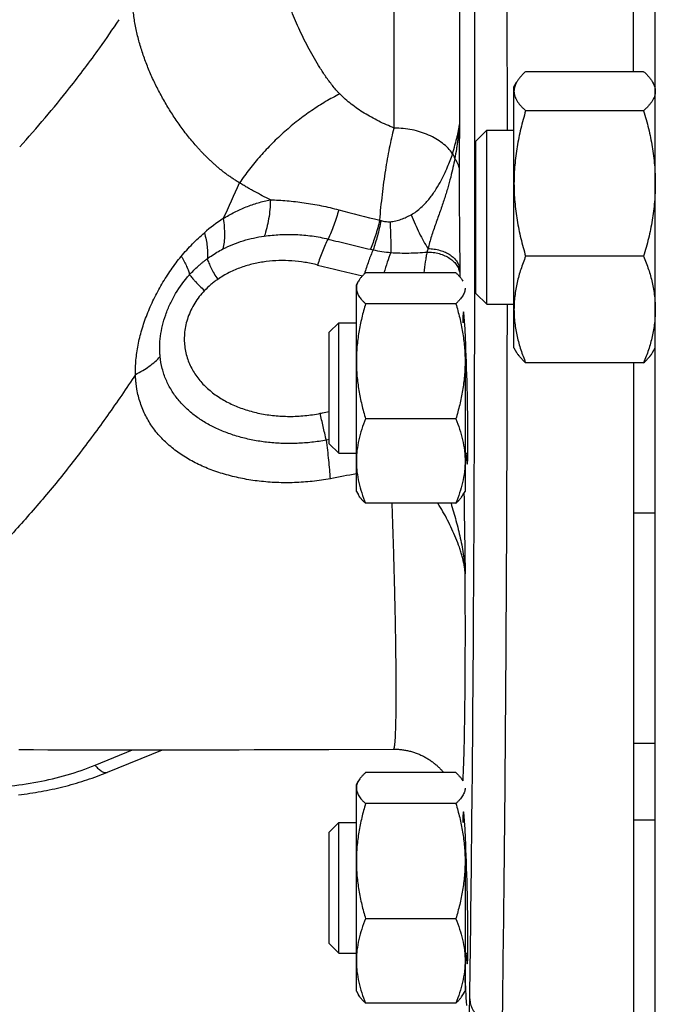
# Model space of a CAD drawing. Units: millimetres. Extents: x -1828 to 1386, y -590 to 1058.
# Drawn here: x -1632 to -1573, y 87 to 177 of the extents above; entities that cross this region are included whole.
import ezdxf

# ---------------------------------------------------------------- set-up
doc = ezdxf.new("R2010")
doc.units = ezdxf.units.MM
doc.header["$LTSCALE"] = 19.36
doc.layers.get('0').update_dxf_attribs({"linetype": 'CONTINUOUS'})

msp = doc.modelspace()

# ---------------------------------------------------------------- linework, layer by layer
at = {"color": 7, "linetype": 'CONTINUOUS'}
for p, q in [((-1573.326, 40.197), (-1573.326, 400.197)), ((-1575.326, 172.351), (-1575.326, 268.042)), ((-1574.398, 172.351), (-1585.254, 172.351)), ((-1586.326, 170.967), (-1586.082, 171.391)), ((-1573.571, 171.391), (-1573.326, 170.967)), ((-1586.326, 146.967), (-1586.326, 170.967)), ((-1574.398, 168.765), (-1585.254, 168.765)), ((-1589.826, 165.967), (-1588.826, 166.967)), ((-1588.826, 150.967), (-1588.826, 166.967)), ((-1588.826, 166.967), (-1586.326, 166.967)), ((-1589.826, 151.967), (-1589.826, 165.967)), ((-1574.398, 155.381), (-1585.254, 155.381)), ((-1600.826, 152.763), (-1600.633, 153.098)), ((-1591.675, 153.859), (-1599.978, 153.859)), ((-1600.826, 133.763), (-1600.826, 152.763)), ((-1589.826, 151.967), (-1588.826, 150.967)), ((-1591.675, 151.02), (-1599.978, 151.02)), ((-1588.826, 150.967), (-1586.326, 150.967)), ((-1603.326, 148.388), (-1602.451, 149.263)), ((-1602.451, 137.263), (-1602.451, 149.263)), ((-1602.451, 149.263), (-1600.826, 149.263)), ((-1603.326, 138.138), (-1603.326, 148.388)), ((-1586.326, 146.967), (-1586.082, 146.544)), ((-1573.571, 146.544), (-1573.326, 146.967)), ((-1590.826, 145.722), (-1590.826, 133.763)), ((-1574.398, 145.583), (-1585.254, 145.583)), ((-1575.326, 145.583), (-1575.326, 85.76)), ((-1591.675, 140.424), (-1599.978, 140.424)), ((-1603.326, 138.138), (-1602.451, 137.263)), ((-1602.451, 137.263), (-1600.826, 137.263)), ((-1590.826, 137.263), (-1590.568, 137.263)), ((-1600.826, 133.763), (-1600.633, 133.428)), ((-1591.02, 133.428), (-1590.826, 133.763)), ((-1591.675, 132.667), (-1599.978, 132.667)), ((-1573.326, 131.769), (-1575.326, 131.769)), ((-1623.729, 107.929), (-1618.673, 109.994)), ((-1607.488, 110.022), (-1603.37, 110.037)), ((-1603.37, 110.037), (-1597.399, 110.06)), ((-1591.675, 107.897), (-1599.978, 107.897)), ((-1600.826, 106.801), (-1600.633, 107.137)), ((-1600.826, 87.801), (-1600.826, 106.801)), ((-1591.675, 105.058), (-1599.978, 105.058)), ((-1603.326, 102.426), (-1602.451, 103.301)), ((-1602.451, 91.301), (-1602.451, 103.301)), ((-1602.451, 103.301), (-1600.826, 103.301)), ((-1603.326, 92.176), (-1603.326, 102.426)), ((-1590.826, 99.76), (-1590.826, 87.801)), ((-1591.675, 94.462), (-1599.978, 94.462)), ((-1603.326, 92.176), (-1602.451, 91.301)), ((-1602.451, 91.301), (-1600.826, 91.301)), ((-1590.826, 91.301), (-1590.568, 91.301)), ((-1600.826, 87.801), (-1600.633, 87.466)), ((-1591.02, 87.466), (-1590.826, 87.801)), ((-1591.675, 86.706), (-1599.978, 86.706))]:
    msp.add_line(p, q, dxfattribs=at)
at = {"color": 9, "linetype": 'CONTINUOUS'}
for p, q in [((-1597.342, 167.165), (-1597.342, 206.914)), ((-1591.346, 207.238), (-1591.346, 167.503)), ((-1591.315, 154.137), (-1591.315, 153.735)), ((-1603.326, 138.527), (-1603.58, 138.476)), ((-1573.326, 110.573), (-1575.326, 110.573)), ((-1624.863, 108.585), (-1621.418, 109.992)), ((-1591.01, 107.132), (-1591.01, 107.136)), ((-1573.326, 103.525), (-1575.326, 103.525))]:
    msp.add_line(p, q, dxfattribs=at)
at = {"color": 7, "linetype": 'CONTINUOUS'}
for points in [[(-1631.877, 110.017), (-1630.541, 110.01), (-1629.203, 110.005), (-1627.861, 110), (-1626.518, 109.997), (-1625.171, 109.994), (-1623.823, 109.993), (-1622.472, 109.992), (-1621.119, 109.992), (-1619.764, 109.993), (-1618.407, 109.994), (-1617.048, 109.996), (-1615.687, 109.998), (-1614.324, 110.001), (-1612.96, 110.005), (-1611.594, 110.009), (-1610.227, 110.013), (-1607.488, 110.022)], [(-1597.399, 110.06), (-1597.321, 110.059), (-1597.228, 110.058), (-1597.134, 110.055), (-1597.041, 110.05), (-1596.948, 110.044), (-1596.855, 110.037), (-1596.762, 110.028), (-1596.67, 110.017), (-1596.577, 110.006), (-1596.485, 109.992), (-1596.393, 109.978), (-1596.301, 109.962), (-1596.21, 109.944), (-1596.119, 109.925), (-1596.028, 109.905), (-1595.938, 109.883), (-1595.848, 109.86), (-1595.758, 109.836), (-1595.669, 109.81), (-1595.581, 109.783), (-1595.493, 109.754), (-1595.406, 109.724), (-1595.319, 109.693), (-1595.233, 109.66), (-1595.147, 109.627), (-1595.062, 109.592), (-1594.978, 109.556), (-1594.895, 109.518), (-1594.812, 109.48), (-1594.731, 109.44), (-1594.65, 109.399), (-1594.57, 109.357), (-1594.491, 109.314), (-1594.413, 109.27), (-1594.335, 109.225), (-1594.259, 109.179), (-1594.184, 109.132), (-1594.11, 109.084), (-1594.038, 109.036), (-1593.966, 108.987), (-1593.895, 108.937), (-1593.826, 108.886), (-1593.758, 108.835), (-1593.692, 108.783), (-1593.627, 108.731), (-1593.563, 108.678), (-1593.5, 108.626), (-1593.439, 108.572), (-1593.38, 108.519), (-1593.322, 108.466), (-1593.265, 108.412), (-1593.21, 108.359), (-1593.156, 108.305), (-1593.104, 108.252), (-1593.053, 108.199), (-1593.004, 108.146), (-1592.956, 108.094), (-1592.91, 108.042), (-1592.865, 107.99), (-1592.822, 107.939), (-1592.787, 107.897)], [(-1631.894, 105.86), (-1631.635, 105.892), (-1631.376, 105.925), (-1631.118, 105.96), (-1630.86, 105.998), (-1630.602, 106.037), (-1630.346, 106.078), (-1630.089, 106.122), (-1629.834, 106.167), (-1629.579, 106.214), (-1629.324, 106.263), (-1629.07, 106.315), (-1628.817, 106.368), (-1628.565, 106.423), (-1628.314, 106.48), (-1628.063, 106.54), (-1627.813, 106.601), (-1627.564, 106.664), (-1627.316, 106.729), (-1627.069, 106.796), (-1626.822, 106.865), (-1626.577, 106.936), (-1626.332, 107.008), (-1626.089, 107.083), (-1625.847, 107.16), (-1625.605, 107.238), (-1625.365, 107.319), (-1625.126, 107.401), (-1624.888, 107.485), (-1624.651, 107.571), (-1624.416, 107.659), (-1624.181, 107.749), (-1623.948, 107.841), (-1623.729, 107.929)]]:
    msp.add_lwpolyline(points, dxfattribs=at)
at = {"color": 9, "linetype": 'CONTINUOUS'}
for centre, radius, start, end in [((-1700.183, 228.753), 93.148, 324.41127, 326.34636), ((-1704.746, 232.06), 98.782, 321.71391, 324.39202), ((-1711.232, 237.267), 107.099, 317.87583, 321.67702), ((-240.186, 157.448), 1351.197, 179.573612, 179.75208), ((-1585.227, 167.528), 7.269, 201.97261, 205.86625), ((-1720.265, 209.981), 118.764, 334.49718, 336.24069), ((-1574.675, 261.357), 105.428, 254.72906, 256.84191), ((-1603.86, 144.775), 16.819, 123.21569, 130.60446), ((-1597.867, 160.994), 2.435, 250.62534, 253.63153), ((-1596.631, 168.669), 12.974, 257.10337, 258.18846), ((-1581.889, 151.824), 13.055, 160.94984, 162.41355), ((-1567.298, 299.871), 149.956, 255.67706, 257.30112), ((-1538.26, 153.753), 53.055, 180.01983, 180.27358), ((-1460.716, -625.879), 774.037, 100.428754, 100.608987)]:
    msp.add_arc(centre, radius, start, end, dxfattribs=at)
at = {"color": 7, "linetype": 'CONTINUOUS'}
for centre, major_axis, start_param, end_param in [((-1590.805, 143.269), (-0.173, 7), 2.601569, 6.825277), ((-1590.805, 97.307), (-0.173, 7), 2.601569, 6.825277), ((-1590.63, 72.559), (-0.457, 18.5), -0.719217, -0.477925)]:
    msp.add_ellipse(centre, major_axis=major_axis, ratio=0.024678, start_param=start_param, end_param=end_param, dxfattribs=at)
at = {"color": 9, "linetype": 'CONTINUOUS'}
for points, knots in [([(-1590.392, 87.094), (-1590.312, 92.725), (-1590.173, 104.441), (-1590.03, 122.678), (-1589.945, 142.219), (-1589.917, 163.007), (-1589.948, 184.975), (-1590.036, 208.059), (-1590.183, 232.186), (-1590.316, 248.611), (-1590.392, 256.985)], [0, 0, 0, 0, 0.09944, 0.206895, 0.322035, 0.444512, 0.573952, 0.70996, 0.852121, 1, 1, 1, 1]), ([(-1586.931, 166.967), (-1586.937, 173.885), (-1586.965, 188.039), (-1587.057, 209.725), (-1587.199, 232.302), (-1587.324, 247.645), (-1587.394, 255.455)], [0, 0, 0, 0, 0.234555, 0.47984, 0.735211, 1, 1, 1, 1]), ([(-1602.351, 170.303), (-1602.382, 170.334), (-1602.442, 170.397), (-1602.562, 170.524), (-1602.762, 170.749), (-1603.034, 171.078), (-1603.341, 171.483), (-1603.73, 172.026), (-1604.186, 172.718), (-1604.695, 173.562), (-1605.171, 174.415), (-1605.616, 175.276), (-1606.033, 176.145), (-1606.421, 177.019), (-1606.78, 177.9), (-1607.108, 178.787), (-1607.403, 179.68), (-1607.662, 180.578), (-1607.844, 181.332), (-1607.965, 181.938), (-1608.043, 182.393), (-1608.106, 182.849), (-1608.15, 183.307), (-1608.17, 183.689), (-1608.17, 183.994), (-1608.164, 184.147), (-1608.158, 184.223)], [0, 0, 0, 0, 0.008576, 0.017102, 0.034023, 0.067463, 0.10051, 0.133268, 0.198107, 0.262254, 0.325853, 0.388983, 0.451691, 0.514008, 0.575951, 0.637531, 0.698755, 0.75963, 0.820161, 0.850304, 0.880368, 0.910355, 0.940275, 0.970142, 0.985067, 1, 1, 1, 1]), ([(-1611.567, 162.132), (-1611.669, 162.191), (-1611.821, 162.283), (-1612.021, 162.409), (-1612.168, 162.505), (-1612.314, 162.601), (-1612.504, 162.732), (-1612.738, 162.898), (-1613.013, 163.104), (-1613.28, 163.314), (-1613.541, 163.529), (-1613.795, 163.749), (-1614.044, 163.972), (-1614.287, 164.198), (-1614.525, 164.428), (-1614.758, 164.661), (-1614.986, 164.897), (-1615.21, 165.135), (-1615.429, 165.376), (-1615.715, 165.701), (-1616.062, 166.112), (-1616.596, 166.781), (-1617.227, 167.637), (-1617.93, 168.694), (-1618.576, 169.776), (-1619.167, 170.881), (-1619.701, 172.007), (-1620.174, 173.153), (-1620.583, 174.316), (-1620.921, 175.493), (-1621.141, 176.483), (-1621.273, 177.275), (-1621.35, 177.864), (-1621.394, 178.351), (-1621.417, 178.735), (-1621.424, 178.925), (-1621.426, 179.019)], [0, 0, 0, 0, 0.017579, 0.026298, 0.034969, 0.043595, 0.052182, 0.06924, 0.086159, 0.102953, 0.119639, 0.136229, 0.152729, 0.169144, 0.185482, 0.20175, 0.217954, 0.234099, 0.25019, 0.266232, 0.298181, 0.329962, 0.393083, 0.455717, 0.517938, 0.579793, 0.641322, 0.702537, 0.763426, 0.823937, 0.883893, 0.913579, 0.94294, 0.971821, 0.986018, 1, 1, 1, 1]), ([(-1602.351, 170.303), (-1602.792, 170.084), (-1603.673, 169.605), (-1604.956, 168.789), (-1606.21, 167.871), (-1607.421, 166.862), (-1608.575, 165.773), (-1609.66, 164.616), (-1610.664, 163.405), (-1611.277, 162.56), (-1611.567, 162.132)], [0, 0, 0, 0, 0.118868, 0.241258, 0.366344, 0.493235, 0.620996, 0.748675, 0.875319, 1, 1, 1, 1]), ([(-1597.342, 167.165), (-1597.825, 167.36), (-1598.534, 167.675), (-1599.444, 168.151), (-1600.303, 168.651), (-1601.11, 169.205), (-1601.758, 169.743), (-1602.104, 170.059), (-1602.269, 170.221), (-1602.351, 170.303)], [0, 0, 0, 0, 0.262349, 0.390941, 0.517518, 0.763723, 0.883143, 0.941894, 1, 1, 1, 1]), ([(-1591.968, 164.808), (-1591.897, 165.075), (-1591.792, 165.465), (-1591.658, 165.972), (-1591.567, 166.324), (-1591.487, 166.654), (-1591.421, 166.96), (-1591.379, 167.2), (-1591.356, 167.378), (-1591.349, 167.462), (-1591.346, 167.503)], [0, 0, 0, 0, 0.298568, 0.437671, 0.569084, 0.691994, 0.805473, 0.908489, 0.955746, 1, 1, 1, 1]), ([(-1591.346, 167.503), (-1591.35, 167.392), (-1591.364, 167.163), (-1591.398, 166.811), (-1591.443, 166.44), (-1591.496, 166.052), (-1591.557, 165.649), (-1591.648, 165.081), (-1591.719, 164.649), (-1591.768, 164.357)], [0, 0, 0, 0, 0.10501, 0.216584, 0.334287, 0.45767, 0.5863, 0.719789, 1, 1, 1, 1]), ([(-1598.675, 158.697), (-1598.604, 159.484), (-1598.485, 160.649), (-1598.293, 162.178), (-1598.136, 163.272), (-1597.964, 164.321), (-1597.776, 165.321), (-1597.573, 166.264), (-1597.422, 166.872), (-1597.342, 167.165)], [0, 0, 0, 0, 0.27624, 0.409462, 0.538458, 0.662573, 0.781211, 0.893841, 1, 1, 1, 1]), ([(-1591.968, 164.808), (-1592.094, 164.988), (-1592.384, 165.335), (-1592.903, 165.797), (-1593.507, 166.202), (-1594.183, 166.545), (-1594.919, 166.818), (-1595.701, 167.017), (-1596.514, 167.138), (-1597.065, 167.165), (-1597.342, 167.165)], [0, 0, 0, 0, 0.108391, 0.222208, 0.341551, 0.466113, 0.595245, 0.728033, 0.863364, 1, 1, 1, 1]), ([(-1595.786, 159.202), (-1595.459, 159.378), (-1595.014, 159.709), (-1594.502, 160.214), (-1594.165, 160.601), (-1593.864, 160.992), (-1593.509, 161.506), (-1593.129, 162.137), (-1592.749, 162.875), (-1592.353, 163.755), (-1592.109, 164.398), (-1591.968, 164.808)], [0, 0, 0, 0, 0.161146, 0.237728, 0.311685, 0.383079, 0.451943, 0.582094, 0.70212, 0.811883, 1, 1, 1, 1]), ([(-1591.768, 164.357), (-1591.821, 164.089), (-1591.941, 163.522), (-1592.154, 162.629), (-1592.418, 161.653), (-1592.681, 160.795), (-1592.92, 160.078), (-1593.116, 159.52), (-1593.32, 158.952), (-1593.528, 158.376), (-1593.731, 157.797), (-1593.919, 157.219), (-1594.086, 156.649), (-1594.184, 156.271), (-1594.23, 156.086)], [0, 0, 0, 0, 0.094853, 0.201377, 0.318753, 0.44591, 0.512708, 0.581318, 0.651388, 0.722429, 0.793774, 0.864543, 0.933673, 1, 1, 1, 1]), ([(-1591.768, 164.357), (-1591.708, 164.277), (-1591.601, 164.113), (-1591.478, 163.848), (-1591.399, 163.574), (-1591.375, 163.387), (-1591.371, 163.294)], [0, 0, 0, 0, 0.258919, 0.510661, 0.756962, 1, 1, 1, 1]), ([(-1591.371, 163.294), (-1591.372, 162.968), (-1591.374, 162.284), (-1591.369, 160.818), (-1591.354, 158.859), (-1591.329, 156.49), (-1591.317, 154.903), (-1591.315, 154.137)], [0, 0, 0, 0, 0.106939, 0.22389, 0.48034, 0.748838, 1, 1, 1, 1]), ([(-1608.734, 160.575), (-1608.984, 160.696), (-1609.475, 160.942), (-1610.02, 161.231), (-1610.375, 161.428), (-1610.55, 161.526), (-1610.724, 161.625), (-1610.895, 161.725), (-1611.066, 161.825), (-1611.29, 161.96), (-1611.457, 162.062), (-1611.567, 162.132)], [0, 0, 0, 0, 0.257187, 0.5097, 0.572076, 0.634145, 0.695904, 0.757353, 0.818483, 0.879294, 1, 1, 1, 1]), ([(-1613.073, 158.847), (-1612.737, 159.057), (-1612.221, 159.35), (-1611.512, 159.691), (-1610.794, 159.996), (-1610.057, 160.25), (-1609.306, 160.453), (-1608.926, 160.537), (-1608.734, 160.575)], [0, 0, 0, 0, 0.253066, 0.378332, 0.503008, 0.751392, 0.87558, 1, 1, 1, 1]), ([(-1608.734, 160.575), (-1608.741, 160.275), (-1608.773, 159.684), (-1608.882, 158.821), (-1609.051, 158.004), (-1609.206, 157.482), (-1609.293, 157.233)], [0, 0, 0, 0, 0.264447, 0.521188, 0.76724, 1, 1, 1, 1]), ([(-1608.734, 160.575), (-1608.224, 160.557), (-1607.187, 160.496), (-1605.62, 160.32), (-1604.029, 160.047), (-1602.972, 159.796), (-1602.443, 159.652)], [0, 0, 0, 0, 0.240681, 0.488625, 0.742174, 1, 1, 1, 1]), ([(-1602.443, 159.652), (-1602.51, 159.411), (-1602.652, 158.939), (-1602.888, 158.249), (-1603.145, 157.591), (-1603.332, 157.169), (-1603.429, 156.965)], [0, 0, 0, 0, 0.260977, 0.516322, 0.76347, 1, 1, 1, 1]), ([(-1613.073, 158.847), (-1613.034, 158.594), (-1612.976, 158.1), (-1612.949, 157.374), (-1612.985, 156.691), (-1613.053, 156.256), (-1613.098, 156.049)], [0, 0, 0, 0, 0.27224, 0.53082, 0.773837, 1, 1, 1, 1]), ([(-1598.675, 158.697), (-1598.735, 158.459), (-1598.86, 157.99), (-1599.066, 157.303), (-1599.286, 156.648), (-1599.445, 156.226), (-1599.527, 156.022)], [0, 0, 0, 0, 0.262426, 0.518336, 0.765045, 1, 1, 1, 1]), ([(-1598.553, 158.658), (-1598.604, 158.419), (-1598.711, 157.948), (-1598.889, 157.259), (-1599.079, 156.6), (-1599.216, 156.175), (-1599.287, 155.969)], [0, 0, 0, 0, 0.263046, 0.519182, 0.765694, 1, 1, 1, 1]), ([(-1598.553, 158.658), (-1598.42, 158.619), (-1598.145, 158.56), (-1597.864, 158.55), (-1597.723, 158.558)], [0, 0, 0, 0, 0.495902, 1, 1, 1, 1]), ([(-1597.723, 158.558), (-1597.549, 158.569), (-1597.204, 158.623), (-1596.707, 158.773), (-1596.235, 158.97), (-1595.933, 159.122), (-1595.786, 159.202)], [0, 0, 0, 0, 0.254379, 0.507349, 0.756411, 1, 1, 1, 1]), ([(-1597.723, 158.558), (-1597.703, 158.063), (-1597.672, 157.117), (-1597.656, 156.172), (-1597.654, 155.722)], [0, 0, 0, 0, 0.524747, 1, 1, 1, 1]), ([(-1595.786, 159.202), (-1595.673, 158.912), (-1595.439, 158.346), (-1595.058, 157.533), (-1594.659, 156.78), (-1594.375, 156.308), (-1594.23, 156.086)], [0, 0, 0, 0, 0.267542, 0.526127, 0.771562, 1, 1, 1, 1]), ([(-1616.935, 155.369), (-1616.608, 155.766), (-1616.094, 156.338), (-1615.368, 157.048), (-1614.995, 157.383), (-1614.806, 157.545)], [0, 0, 0, 0, 0.506812, 0.755147, 1, 1, 1, 1]), ([(-1614.806, 157.545), (-1614.746, 157.329), (-1614.644, 156.907), (-1614.545, 156.286), (-1614.505, 155.706), (-1614.52, 155.333), (-1614.539, 155.157)], [0, 0, 0, 0, 0.278444, 0.538802, 0.779569, 1, 1, 1, 1]), ([(-1613.098, 156.049), (-1612.799, 156.203), (-1612.19, 156.483), (-1611.244, 156.818), (-1610.278, 157.071), (-1609.623, 157.188), (-1609.293, 157.233)], [0, 0, 0, 0, 0.252177, 0.501964, 0.75083, 1, 1, 1, 1]), ([(-1609.293, 157.233), (-1608.816, 157.3), (-1607.849, 157.392), (-1606.381, 157.402), (-1604.898, 157.273), (-1603.916, 157.085), (-1603.429, 156.965)], [0, 0, 0, 0, 0.244647, 0.493144, 0.745084, 1, 1, 1, 1]), ([(-1603.429, 156.965), (-1603.524, 156.784), (-1603.707, 156.41), (-1603.959, 155.825), (-1604.191, 155.211), (-1604.329, 154.79), (-1604.395, 154.576)], [0, 0, 0, 0, 0.236986, 0.484409, 0.739665, 1, 1, 1, 1]), ([(-1603.429, 156.965), (-1602.785, 156.803), (-1601.486, 156.48), (-1600.184, 156.172), (-1599.527, 156.022)], [0, 0, 0, 0, 0.496356, 1, 1, 1, 1]), ([(-1614.539, 155.157), (-1614.481, 155.199), (-1614.365, 155.283), (-1614.072, 155.484), (-1613.654, 155.748), (-1613.285, 155.952), (-1613.098, 156.049)], [0, 0, 0, 0, 0.126889, 0.253205, 0.628714, 1, 1, 1, 1]), ([(-1599.287, 155.969), (-1599.361, 155.801), (-1599.507, 155.454), (-1599.711, 154.915), (-1599.903, 154.35), (-1600.021, 153.963), (-1600.078, 153.767)], [0, 0, 0, 0, 0.235634, 0.482452, 0.738075, 1, 1, 1, 1]), ([(-1599.287, 155.969), (-1599.019, 155.914), (-1598.477, 155.816), (-1597.93, 155.748), (-1597.654, 155.722)], [0, 0, 0, 0, 0.497349, 1, 1, 1, 1]), ([(-1597.654, 155.722), (-1597.38, 155.701), (-1596.828, 155.674), (-1595.719, 155.673), (-1594.888, 155.723), (-1594.334, 155.769)], [0, 0, 0, 0, 0.248637, 0.498738, 1, 1, 1, 1]), ([(-1594.334, 155.769), (-1594.362, 155.626), (-1594.415, 155.329), (-1594.516, 154.693), (-1594.583, 154.199), (-1594.625, 153.859)], [0, 0, 0, 0, 0.225675, 0.469002, 1, 1, 1, 1]), ([(-1594.334, 155.769), (-1594.142, 155.77), (-1593.761, 155.746), (-1593.207, 155.635), (-1592.693, 155.451), (-1592.237, 155.201), (-1591.857, 154.894), (-1591.61, 154.593), (-1591.466, 154.336), (-1591.387, 154.14), (-1591.334, 153.939), (-1591.318, 153.802), (-1591.315, 153.735)], [0, 0, 0, 0, 0.144643, 0.286704, 0.423749, 0.553852, 0.675881, 0.789779, 0.844117, 0.897011, 0.948828, 1, 1, 1, 1]), ([(-1594.23, 156.086), (-1594.042, 156.082), (-1593.671, 156.052), (-1593.135, 155.938), (-1592.639, 155.758), (-1592.201, 155.519), (-1591.836, 155.228), (-1591.598, 154.944), (-1591.461, 154.702), (-1591.384, 154.517), (-1591.334, 154.328), (-1591.319, 154.2), (-1591.315, 154.137)], [0, 0, 0, 0, 0.14708, 0.290929, 0.42904, 0.55945, 0.681019, 0.793734, 0.84724, 0.899176, 0.949939, 1, 1, 1, 1]), ([(-1621.145, 144.51), (-1621.151, 144.728), (-1621.147, 145.169), (-1621.106, 145.838), (-1621.027, 146.518), (-1620.87, 147.45), (-1620.578, 148.633), (-1620.09, 150.051), (-1619.47, 151.459), (-1618.733, 152.832), (-1617.891, 154.145), (-1617.263, 154.972), (-1616.935, 155.369)], [0, 0, 0, 0, 0.055119, 0.11147, 0.169127, 0.228119, 0.349986, 0.476495, 0.606424, 0.738144, 0.869881, 1, 1, 1, 1]), ([(-1616.935, 155.369), (-1616.839, 155.213), (-1616.664, 154.912), (-1616.473, 154.534), (-1616.35, 154.248), (-1616.276, 154.049), (-1616.216, 153.861), (-1616.184, 153.738), (-1616.172, 153.679)], [0, 0, 0, 0, 0.294685, 0.560558, 0.682138, 0.795933, 0.901879, 1, 1, 1, 1]), ([(-1616.172, 153.679), (-1616.046, 153.818), (-1615.79, 154.088), (-1615.453, 154.409), (-1615.177, 154.652), (-1615.002, 154.798), (-1614.861, 154.912), (-1614.755, 154.995), (-1614.647, 155.077), (-1614.575, 155.131), (-1614.539, 155.157)], [0, 0, 0, 0, 0.254898, 0.506566, 0.631156, 0.754901, 0.816488, 0.877845, 0.938988, 1, 1, 1, 1]), ([(-1614.539, 155.157), (-1614.52, 155.092), (-1614.475, 154.957), (-1614.394, 154.749), (-1614.297, 154.527), (-1614.141, 154.204), (-1613.907, 153.773), (-1613.697, 153.429), (-1613.584, 153.25)], [0, 0, 0, 0, 0.095253, 0.199642, 0.312943, 0.43485, 0.702865, 1, 1, 1, 1]), ([(-1604.395, 154.576), (-1604.783, 154.674), (-1605.567, 154.836), (-1606.755, 154.97), (-1607.943, 154.995), (-1609.124, 154.906), (-1610.291, 154.7), (-1611.436, 154.367), (-1612.548, 153.895), (-1613.248, 153.483), (-1613.584, 153.25)], [0, 0, 0, 0, 0.125799, 0.250661, 0.374728, 0.498292, 0.621826, 0.746009, 0.871731, 1, 1, 1, 1]), ([(-1597.654, 155.722), (-1597.774, 155.429), (-1598.001, 154.813), (-1598.195, 154.186), (-1598.289, 153.859)], [0, 0, 0, 0, 0.481554, 1, 1, 1, 1]), ([(-1618.875, 146.16), (-1618.89, 146.311), (-1618.912, 146.617), (-1618.92, 147.243), (-1618.86, 148.049), (-1618.675, 149.03), (-1618.378, 150.021), (-1617.971, 151.004), (-1617.296, 152.269), (-1616.652, 153.146), (-1616.172, 153.679)], [0, 0, 0, 0, 0.055488, 0.112035, 0.228589, 0.350076, 0.476217, 0.606009, 0.737851, 1, 1, 1, 1]), ([(-1616.172, 153.679), (-1616.138, 153.633), (-1616.063, 153.537), (-1615.937, 153.387), (-1615.792, 153.223), (-1615.563, 152.975), (-1615.232, 152.636), (-1614.95, 152.362), (-1614.799, 152.217)], [0, 0, 0, 0, 0.085019, 0.182385, 0.29173, 0.412605, 0.686775, 1, 1, 1, 1]), ([(-1613.584, 153.25), (-1613.637, 153.213), (-1613.745, 153.137), (-1613.956, 152.979), (-1614.32, 152.686), (-1614.613, 152.411), (-1614.799, 152.217)], [0, 0, 0, 0, 0.123199, 0.246922, 0.49594, 1, 1, 1, 1]), ([(-1614.799, 152.217), (-1614.966, 152.042), (-1615.285, 151.674), (-1615.703, 151.075), (-1616.053, 150.436), (-1616.328, 149.771), (-1616.522, 149.093), (-1616.634, 148.416), (-1616.667, 147.751), (-1616.627, 147.107), (-1616.518, 146.487), (-1616.347, 145.897), (-1616.119, 145.337), (-1615.839, 144.809), (-1615.512, 144.313), (-1615.142, 143.848), (-1614.733, 143.416), (-1614.287, 143.014), (-1613.807, 142.644), (-1613.297, 142.305), (-1612.758, 141.998), (-1611.999, 141.626), (-1610.988, 141.241), (-1609.706, 140.908), (-1608.363, 140.704), (-1606.973, 140.633), (-1605.557, 140.7), (-1604.613, 140.841), (-1604.143, 140.937)], [0, 0, 0, 0, 0.034446, 0.069107, 0.10368, 0.137821, 0.171228, 0.203702, 0.235174, 0.265693, 0.29538, 0.324403, 0.352941, 0.38117, 0.409248, 0.437317, 0.465493, 0.493874, 0.522538, 0.551543, 0.580934, 0.610742, 0.671648, 0.734327, 0.798699, 0.864597, 0.93179, 1, 1, 1, 1]), ([(-1587.394, 84.633), (-1587.323, 89.633), (-1587.198, 99.992), (-1587.062, 116.061), (-1586.971, 133.173), (-1586.942, 144.924), (-1586.935, 150.967)], [0, 0, 0, 0, 0.226121, 0.468554, 0.72672, 1, 1, 1, 1]), ([(-1621.145, 144.51), (-1620.92, 144.62), (-1620.485, 144.853), (-1619.88, 145.25), (-1619.34, 145.681), (-1619.021, 145.997), (-1618.875, 146.16)], [0, 0, 0, 0, 0.267, 0.523491, 0.768115, 1, 1, 1, 1]), ([(-1603.58, 138.476), (-1604.028, 138.391), (-1604.925, 138.257), (-1606.273, 138.156), (-1607.606, 138.153), (-1608.913, 138.245), (-1610.184, 138.429), (-1611.408, 138.704), (-1612.575, 139.068), (-1613.677, 139.518), (-1614.704, 140.055), (-1615.646, 140.677), (-1616.494, 141.384), (-1617.236, 142.176), (-1617.861, 143.053), (-1618.357, 144.014), (-1618.709, 145.056), (-1618.838, 145.787), (-1618.875, 146.16)], [0, 0, 0, 0, 0.071448, 0.142143, 0.211849, 0.28035, 0.347456, 0.413008, 0.47689, 0.539046, 0.59949, 0.658328, 0.71578, 0.772202, 0.828101, 0.884149, 0.941153, 1, 1, 1, 1]), ([(-1621.145, 144.509), (-1621.979, 143.237), (-1623.683, 140.741), (-1626.356, 137.127), (-1629.116, 133.68), (-1631.947, 130.42), (-1634.829, 127.362), (-1637.746, 124.521), (-1640.215, 122.326), (-1642.194, 120.693), (-1644.126, 119.179), (-1646.525, 117.447), (-1648.955, 115.897), (-1650.877, 114.801), (-1652.282, 114.062), (-1653.669, 113.394), (-1655.037, 112.801), (-1656.383, 112.281), (-1657.705, 111.836), (-1659.002, 111.467), (-1660.272, 111.174), (-1661.513, 110.958), (-1663.099, 110.775), (-1664.281, 110.747), (-1665.052, 110.785)], [0, 0, 0, 0, 0.079608, 0.158127, 0.23524, 0.310638, 0.384026, 0.455119, 0.523652, 0.556885, 0.589388, 0.652104, 0.711633, 0.740165, 0.76786, 0.794709, 0.820713, 0.845874, 0.870202, 0.893712, 0.916425, 0.938371, 0.959587, 1, 1, 1, 1]), ([(-1603.22, 134.927), (-1603.769, 134.824), (-1604.87, 134.663), (-1606.523, 134.546), (-1608.156, 134.551), (-1609.752, 134.675), (-1611.297, 134.913), (-1612.777, 135.263), (-1614.18, 135.722), (-1615.491, 136.289), (-1616.699, 136.962), (-1617.79, 137.74), (-1618.751, 138.623), (-1619.436, 139.448), (-1619.902, 140.155), (-1620.211, 140.709), (-1620.478, 141.287), (-1620.703, 141.888), (-1620.884, 142.513), (-1620.996, 143.049), (-1621.064, 143.488), (-1621.103, 143.824), (-1621.131, 144.165), (-1621.142, 144.394), (-1621.145, 144.51)], [0, 0, 0, 0, 0.072717, 0.144662, 0.215521, 0.285001, 0.352838, 0.418819, 0.482787, 0.544667, 0.604484, 0.662396, 0.71872, 0.773962, 0.801405, 0.828853, 0.856417, 0.884212, 0.912358, 0.940968, 0.955483, 0.970153, 0.984988, 1, 1, 1, 1]), ([(-1604.143, 140.937), (-1604.075, 140.95), (-1603.803, 141.006), (-1603.531, 141.061), (-1603.326, 141.103)], [0, 0, 0, 0, 0.249893, 1, 1, 1, 1]), ([(-1603.58, 138.476), (-1603.688, 138.896), (-1603.887, 139.713), (-1604.064, 140.536), (-1604.142, 140.937)], [0, 0, 0, 0, 0.514752, 1, 1, 1, 1]), ([(-1603.22, 134.927), (-1603.237, 135.203), (-1603.278, 135.771), (-1603.359, 136.644), (-1603.46, 137.552), (-1603.538, 138.166), (-1603.58, 138.476)], [0, 0, 0, 0, 0.232207, 0.479244, 0.73671, 1, 1, 1, 1]), ([(-1590.933, 133.578), (-1590.911, 132.34), (-1590.883, 130.492), (-1590.846, 128.024), (-1590.827, 126.794), (-1590.816, 126.174)], [0, 0, 0, 0, 0.501522, 0.749031, 1, 1, 1, 1]), ([(-1597.399, 110.06), (-1597.387, 110.06), (-1597.373, 110.077), (-1597.362, 110.098), (-1597.355, 110.115), (-1597.348, 110.135), (-1597.339, 110.167), (-1597.327, 110.214), (-1597.315, 110.281), (-1597.303, 110.359), (-1597.291, 110.449), (-1597.28, 110.551), (-1597.269, 110.665), (-1597.259, 110.791), (-1597.245, 110.983), (-1597.23, 111.252), (-1597.214, 111.609), (-1597.2, 112.014), (-1597.184, 112.645), (-1597.169, 113.546), (-1597.161, 114.761), (-1597.162, 116.149), (-1597.172, 117.706), (-1597.192, 119.423), (-1597.222, 121.296), (-1597.262, 123.316), (-1597.312, 125.475), (-1597.374, 127.765), (-1597.446, 130.177), (-1597.502, 131.825), (-1597.531, 132.667)], [0, 0, 0, 0, 0.00169, 0.002368, 0.003165, 0.004083, 0.005126, 0.007592, 0.010572, 0.014069, 0.018085, 0.022622, 0.027681, 0.03326, 0.03936, 0.053121, 0.06895, 0.08683, 0.106742, 0.152586, 0.20632, 0.267722, 0.336542, 0.412518, 0.495349, 0.584697, 0.680222, 0.781549, 0.888276, 1, 1, 1, 1]), ([(-1590.816, 126.174), (-1590.821, 126.302), (-1590.843, 126.563), (-1590.902, 126.96), (-1590.986, 127.367), (-1591.09, 127.781), (-1591.213, 128.2), (-1591.399, 128.762), (-1591.665, 129.461), (-1592.026, 130.288), (-1592.423, 131.101), (-1592.853, 131.897), (-1593.164, 132.414), (-1593.325, 132.668)], [0, 0, 0, 0, 0.054618, 0.11185, 0.171188, 0.232148, 0.294312, 0.35734, 0.484981, 0.613662, 0.742612, 0.871446, 1, 1, 1, 1]), ([(-1592.12, 132.668), (-1591.961, 132.138), (-1591.731, 131.339), (-1591.452, 130.266), (-1591.26, 129.455), (-1591.091, 128.639), (-1590.954, 127.819), (-1590.857, 126.997), (-1590.824, 126.448), (-1590.816, 126.174)], [0, 0, 0, 0, 0.249881, 0.375223, 0.500771, 0.626346, 0.751639, 0.876279, 1, 1, 1, 1]), ([(-1591.01, 107.136), (-1590.999, 107.369), (-1590.977, 107.859), (-1590.937, 108.934), (-1590.895, 110.451), (-1590.856, 112.475), (-1590.827, 114.76), (-1590.808, 117.293), (-1590.8, 120.061), (-1590.802, 123.047), (-1590.81, 125.109), (-1590.816, 126.174)], [0, 0, 0, 0, 0.036761, 0.077295, 0.169452, 0.275936, 0.396165, 0.529466, 0.675083, 0.832222, 1, 1, 1, 1]), ([(-1635.803, 106.513), (-1634.85, 106.513), (-1632.951, 106.6), (-1630.147, 106.993), (-1627.439, 107.64), (-1625.702, 108.243), (-1624.863, 108.585)], [0, 0, 0, 0, 0.255284, 0.508397, 0.757264, 1, 1, 1, 1]), ([(-1624.863, 108.585), (-1624.812, 108.522), (-1624.71, 108.404), (-1624.552, 108.246), (-1624.397, 108.116), (-1624.248, 108.014), (-1624.105, 107.943), (-1623.97, 107.903), (-1623.862, 107.898), (-1623.784, 107.91), (-1623.747, 107.922), (-1623.729, 107.929)], [0, 0, 0, 0, 0.176404, 0.337949, 0.483777, 0.613572, 0.727769, 0.827884, 0.916942, 0.958877, 1, 1, 1, 1]), ([(-1590.599, 85.707), (-1590.593, 85.653), (-1590.584, 85.577), (-1590.571, 85.481), (-1590.562, 85.421), (-1590.553, 85.37), (-1590.544, 85.327), (-1590.537, 85.296), (-1590.531, 85.276), (-1590.527, 85.264), (-1590.523, 85.253), (-1590.519, 85.245), (-1590.515, 85.239), (-1590.511, 85.235), (-1590.506, 85.233), (-1590.502, 85.234), (-1590.498, 85.236), (-1590.494, 85.241), (-1590.49, 85.248), (-1590.485, 85.261), (-1590.479, 85.283), (-1590.472, 85.315), (-1590.465, 85.355), (-1590.459, 85.404), (-1590.453, 85.461), (-1590.447, 85.527), (-1590.441, 85.6), (-1590.436, 85.682), (-1590.428, 85.807), (-1590.42, 85.983), (-1590.411, 86.217), (-1590.404, 86.483), (-1590.397, 86.779), (-1590.394, 86.986), (-1590.392, 87.094)], [0, 0, 0, 0, 0.068347, 0.097373, 0.122947, 0.145059, 0.163706, 0.178898, 0.185208, 0.190668, 0.195293, 0.199103, 0.202139, 0.204482, 0.206309, 0.207972, 0.209913, 0.212433, 0.215675, 0.219704, 0.230243, 0.244187, 0.261579, 0.282436, 0.306759, 0.334541, 0.36577, 0.400428, 0.438494, 0.524753, 0.624321, 0.73693, 0.862271, 1, 1, 1, 1]), ([(-1590.392, 87.094), (-1590.389, 87.013), (-1590.373, 86.85), (-1590.322, 86.61), (-1590.244, 86.374), (-1590.103, 86.069), (-1589.862, 85.71), (-1589.485, 85.337), (-1589.032, 85.033), (-1588.52, 84.806), (-1587.968, 84.666), (-1587.586, 84.634), (-1587.394, 84.633)], [0, 0, 0, 0, 0.057107, 0.114521, 0.172431, 0.231006, 0.350509, 0.473882, 0.601208, 0.732007, 0.865351, 1, 1, 1, 1])]:
    msp.add_open_spline(points, degree=3, knots=knots, dxfattribs=at)
at = {"color": 7, "linetype": 'CONTINUOUS'}
for points, knots in [([(-1585.254, 172.351), (-1585.34, 172.275), (-1585.504, 172.121), (-1585.729, 171.882), (-1585.923, 171.641), (-1586.033, 171.474), (-1586.082, 171.391)], [0, 0, 0, 0, 0.271707, 0.529253, 0.772006, 1, 1, 1, 1]), ([(-1574.398, 172.351), (-1574.312, 172.275), (-1574.148, 172.121), (-1573.924, 171.882), (-1573.729, 171.641), (-1573.619, 171.474), (-1573.571, 171.391)], [0, 0, 0, 0, 0.271707, 0.529253, 0.772006, 1, 1, 1, 1]), ([(-1586.082, 171.391), (-1586.12, 171.323), (-1586.19, 171.189), (-1586.268, 170.98), (-1586.315, 170.769), (-1586.326, 170.628), (-1586.326, 170.558)], [0, 0, 0, 0, 0.264949, 0.517632, 0.761241, 1, 1, 1, 1]), ([(-1573.571, 171.391), (-1573.532, 171.323), (-1573.462, 171.189), (-1573.384, 170.98), (-1573.337, 170.769), (-1573.326, 170.628), (-1573.326, 170.558)], [0, 0, 0, 0, 0.264949, 0.517632, 0.761241, 1, 1, 1, 1]), ([(-1586.326, 170.558), (-1586.326, 170.482), (-1586.313, 170.328), (-1586.257, 170.099), (-1586.164, 169.871), (-1586.038, 169.645), (-1585.881, 169.421), (-1585.696, 169.199), (-1585.486, 168.979), (-1585.334, 168.836), (-1585.254, 168.765)], [0, 0, 0, 0, 0.106185, 0.214914, 0.328352, 0.448047, 0.5749, 0.70926, 0.851067, 1, 1, 1, 1]), ([(-1573.326, 170.558), (-1573.326, 170.482), (-1573.339, 170.328), (-1573.396, 170.099), (-1573.488, 169.871), (-1573.614, 169.645), (-1573.771, 169.421), (-1573.956, 169.199), (-1574.166, 168.979), (-1574.318, 168.836), (-1574.398, 168.765)], [0, 0, 0, 0, 0.106185, 0.214914, 0.328352, 0.448047, 0.5749, 0.70926, 0.851067, 1, 1, 1, 1]), ([(-1585.254, 168.765), (-1585.417, 168.222), (-1585.715, 167.126), (-1586.058, 165.459), (-1586.24, 164.053), (-1586.314, 162.922), (-1586.326, 162.356), (-1586.326, 162.073)], [0, 0, 0, 0, 0.250309, 0.500371, 0.75022, 0.875118, 1, 1, 1, 1]), ([(-1574.398, 168.765), (-1574.235, 168.222), (-1573.938, 167.126), (-1573.594, 165.459), (-1573.413, 164.053), (-1573.339, 162.922), (-1573.326, 162.356), (-1573.326, 162.073)], [0, 0, 0, 0, 0.250309, 0.500371, 0.75022, 0.875118, 1, 1, 1, 1]), ([(-1586.326, 162.073), (-1586.326, 161.79), (-1586.314, 161.224), (-1586.24, 160.093), (-1586.058, 158.687), (-1585.715, 157.02), (-1585.417, 155.925), (-1585.254, 155.381)], [0, 0, 0, 0, 0.124882, 0.249779, 0.499628, 0.749691, 1, 1, 1, 1]), ([(-1573.326, 162.073), (-1573.326, 161.79), (-1573.339, 161.224), (-1573.413, 160.093), (-1573.594, 158.687), (-1573.938, 157.02), (-1574.235, 155.925), (-1574.398, 155.381)], [0, 0, 0, 0, 0.124882, 0.249779, 0.499628, 0.749691, 1, 1, 1, 1]), ([(-1585.254, 155.381), (-1585.416, 154.985), (-1585.712, 154.188), (-1586, 153.168), (-1586.167, 152.344), (-1586.258, 151.725), (-1586.314, 151.104), (-1586.326, 150.689), (-1586.326, 150.482)], [0, 0, 0, 0, 0.254094, 0.505028, 0.62946, 0.753319, 0.876767, 1, 1, 1, 1]), ([(-1574.398, 155.381), (-1574.236, 154.985), (-1573.94, 154.188), (-1573.652, 153.168), (-1573.485, 152.344), (-1573.394, 151.725), (-1573.339, 151.104), (-1573.326, 150.689), (-1573.326, 150.482)], [0, 0, 0, 0, 0.254094, 0.505028, 0.62946, 0.753319, 0.876767, 1, 1, 1, 1]), ([(-1600.633, 153.098), (-1600.663, 153.045), (-1600.718, 152.939), (-1600.78, 152.773), (-1600.818, 152.607), (-1600.826, 152.495), (-1600.826, 152.44)], [0, 0, 0, 0, 0.264949, 0.517632, 0.761241, 1, 1, 1, 1]), ([(-1599.978, 153.859), (-1600.046, 153.798), (-1600.175, 153.676), (-1600.353, 153.488), (-1600.507, 153.297), (-1600.594, 153.165), (-1600.633, 153.098)], [0, 0, 0, 0, 0.271707, 0.529253, 0.772006, 1, 1, 1, 1]), ([(-1591.675, 153.859), (-1591.607, 153.798), (-1591.477, 153.676), (-1591.299, 153.488), (-1591.145, 153.297), (-1591.058, 153.165), (-1591.02, 153.098)], [0, 0, 0, 0, 0.271707, 0.529253, 0.772006, 1, 1, 1, 1]), ([(-1600.826, 152.44), (-1600.826, 152.379), (-1600.816, 152.257), (-1600.771, 152.076), (-1600.698, 151.896), (-1600.598, 151.717), (-1600.474, 151.54), (-1600.328, 151.364), (-1600.161, 151.189), (-1600.041, 151.076), (-1599.978, 151.02)], [0, 0, 0, 0, 0.106185, 0.214915, 0.328353, 0.448049, 0.574902, 0.709261, 0.851068, 1, 1, 1, 1]), ([(-1590.826, 152.44), (-1590.826, 152.379), (-1590.836, 152.257), (-1590.881, 152.076), (-1590.954, 151.896), (-1591.054, 151.717), (-1591.178, 151.54), (-1591.325, 151.364), (-1591.491, 151.189), (-1591.612, 151.076), (-1591.675, 151.02)], [0, 0, 0, 0, 0.106185, 0.214915, 0.328353, 0.448049, 0.574902, 0.709261, 0.851068, 1, 1, 1, 1]), ([(-1599.978, 151.02), (-1600.106, 150.59), (-1600.342, 149.723), (-1600.614, 148.403), (-1600.787, 147.067), (-1600.826, 146.17), (-1600.826, 145.722)], [0, 0, 0, 0, 0.250323, 0.5004, 0.750263, 1, 1, 1, 1]), ([(-1591.675, 151.02), (-1591.546, 150.59), (-1591.31, 149.723), (-1591.038, 148.403), (-1590.866, 147.067), (-1590.826, 146.17), (-1590.826, 145.722)], [0, 0, 0, 0, 0.250323, 0.5004, 0.750263, 1, 1, 1, 1]), ([(-1586.326, 150.482), (-1586.326, 150.275), (-1586.314, 149.86), (-1586.258, 149.239), (-1586.167, 148.62), (-1586, 147.796), (-1585.712, 146.776), (-1585.416, 145.979), (-1585.254, 145.583)], [0, 0, 0, 0, 0.123232, 0.24668, 0.370539, 0.49497, 0.745905, 1, 1, 1, 1]), ([(-1573.326, 150.482), (-1573.326, 150.275), (-1573.339, 149.86), (-1573.394, 149.239), (-1573.485, 148.62), (-1573.652, 147.796), (-1573.94, 146.776), (-1574.236, 145.979), (-1574.398, 145.583)], [0, 0, 0, 0, 0.123232, 0.24668, 0.370539, 0.49497, 0.745905, 1, 1, 1, 1]), ([(-1585.254, 145.583), (-1585.34, 145.66), (-1585.504, 145.814), (-1585.729, 146.053), (-1585.923, 146.293), (-1586.033, 146.46), (-1586.082, 146.544)], [0, 0, 0, 0, 0.271707, 0.529253, 0.772006, 1, 1, 1, 1]), ([(-1574.398, 145.583), (-1574.312, 145.66), (-1574.148, 145.814), (-1573.924, 146.053), (-1573.729, 146.293), (-1573.619, 146.46), (-1573.571, 146.544)], [0, 0, 0, 0, 0.271707, 0.529253, 0.772006, 1, 1, 1, 1]), ([(-1600.826, 145.722), (-1600.826, 145.274), (-1600.787, 144.377), (-1600.614, 143.041), (-1600.342, 141.722), (-1600.106, 140.855), (-1599.978, 140.424)], [0, 0, 0, 0, 0.249737, 0.4996, 0.749677, 1, 1, 1, 1]), ([(-1590.826, 145.722), (-1590.826, 145.274), (-1590.866, 144.377), (-1591.038, 143.041), (-1591.31, 141.722), (-1591.546, 140.855), (-1591.675, 140.424)], [0, 0, 0, 0, 0.249737, 0.4996, 0.749677, 1, 1, 1, 1]), ([(-1599.978, 140.424), (-1600.106, 140.111), (-1600.34, 139.48), (-1600.613, 138.513), (-1600.758, 137.695), (-1600.816, 137.039), (-1600.826, 136.71), (-1600.826, 136.546)], [0, 0, 0, 0, 0.254117, 0.505074, 0.753297, 0.876756, 1, 1, 1, 1]), ([(-1591.675, 140.424), (-1591.547, 140.111), (-1591.312, 139.48), (-1591.04, 138.513), (-1590.895, 137.695), (-1590.836, 137.039), (-1590.826, 136.71), (-1590.826, 136.546)], [0, 0, 0, 0, 0.254117, 0.505074, 0.753297, 0.876756, 1, 1, 1, 1]), ([(-1600.826, 136.546), (-1600.826, 136.382), (-1600.816, 136.053), (-1600.758, 135.396), (-1600.613, 134.578), (-1600.34, 133.612), (-1600.106, 132.981), (-1599.978, 132.667)], [0, 0, 0, 0, 0.123244, 0.246703, 0.494926, 0.745883, 1, 1, 1, 1]), ([(-1590.826, 136.546), (-1590.826, 136.382), (-1590.836, 136.053), (-1590.895, 135.396), (-1591.04, 134.578), (-1591.312, 133.612), (-1591.547, 132.981), (-1591.675, 132.667)], [0, 0, 0, 0, 0.123244, 0.246703, 0.494926, 0.745883, 1, 1, 1, 1]), ([(-1599.978, 132.667), (-1600.046, 132.728), (-1600.175, 132.85), (-1600.353, 133.039), (-1600.507, 133.23), (-1600.594, 133.362), (-1600.633, 133.428)], [0, 0, 0, 0, 0.271707, 0.529253, 0.772006, 1, 1, 1, 1]), ([(-1591.675, 132.667), (-1591.607, 132.728), (-1591.477, 132.85), (-1591.299, 133.039), (-1591.145, 133.23), (-1591.058, 133.362), (-1591.02, 133.428)], [0, 0, 0, 0, 0.271707, 0.529253, 0.772006, 1, 1, 1, 1]), ([(-1599.978, 107.897), (-1600.046, 107.836), (-1600.175, 107.715), (-1600.353, 107.526), (-1600.507, 107.335), (-1600.594, 107.203), (-1600.633, 107.137)], [0, 0, 0, 0, 0.271707, 0.529253, 0.772006, 1, 1, 1, 1]), ([(-1591.675, 107.897), (-1591.607, 107.836), (-1591.477, 107.715), (-1591.299, 107.526), (-1591.145, 107.335), (-1591.058, 107.203), (-1591.02, 107.137)], [0, 0, 0, 0, 0.271707, 0.529253, 0.772006, 1, 1, 1, 1]), ([(-1600.633, 107.137), (-1600.663, 107.083), (-1600.718, 106.977), (-1600.78, 106.811), (-1600.818, 106.645), (-1600.826, 106.533), (-1600.826, 106.478)], [0, 0, 0, 0, 0.264949, 0.517632, 0.761241, 1, 1, 1, 1]), ([(-1600.826, 106.478), (-1600.826, 106.417), (-1600.816, 106.295), (-1600.771, 106.114), (-1600.698, 105.934), (-1600.598, 105.755), (-1600.474, 105.578), (-1600.328, 105.402), (-1600.161, 105.227), (-1600.041, 105.115), (-1599.978, 105.058)], [0, 0, 0, 0, 0.106185, 0.214915, 0.328353, 0.448049, 0.574902, 0.709261, 0.851068, 1, 1, 1, 1]), ([(-1590.826, 106.478), (-1590.826, 106.417), (-1590.836, 106.295), (-1590.881, 106.114), (-1590.954, 105.934), (-1591.054, 105.755), (-1591.178, 105.578), (-1591.325, 105.402), (-1591.491, 105.227), (-1591.612, 105.115), (-1591.675, 105.058)], [0, 0, 0, 0, 0.106185, 0.214915, 0.328353, 0.448049, 0.574902, 0.709261, 0.851068, 1, 1, 1, 1]), ([(-1599.978, 105.058), (-1600.106, 104.628), (-1600.342, 103.761), (-1600.614, 102.441), (-1600.787, 101.105), (-1600.826, 100.208), (-1600.826, 99.76)], [0, 0, 0, 0, 0.250323, 0.5004, 0.750263, 1, 1, 1, 1]), ([(-1591.675, 105.058), (-1591.546, 104.628), (-1591.31, 103.761), (-1591.038, 102.441), (-1590.866, 101.105), (-1590.826, 100.208), (-1590.826, 99.76)], [0, 0, 0, 0, 0.250323, 0.5004, 0.750263, 1, 1, 1, 1]), ([(-1600.826, 99.76), (-1600.826, 99.312), (-1600.787, 98.415), (-1600.614, 97.079), (-1600.342, 95.76), (-1600.106, 94.893), (-1599.978, 94.462)], [0, 0, 0, 0, 0.249737, 0.4996, 0.749677, 1, 1, 1, 1]), ([(-1590.826, 99.76), (-1590.826, 99.312), (-1590.866, 98.415), (-1591.038, 97.079), (-1591.31, 95.76), (-1591.546, 94.893), (-1591.675, 94.462)], [0, 0, 0, 0, 0.249737, 0.4996, 0.749677, 1, 1, 1, 1]), ([(-1599.978, 94.462), (-1600.106, 94.149), (-1600.34, 93.518), (-1600.613, 92.551), (-1600.758, 91.733), (-1600.816, 91.077), (-1600.826, 90.748), (-1600.826, 90.584)], [0, 0, 0, 0, 0.254117, 0.505074, 0.753297, 0.876756, 1, 1, 1, 1]), ([(-1591.675, 94.462), (-1591.547, 94.149), (-1591.312, 93.518), (-1591.04, 92.551), (-1590.895, 91.733), (-1590.836, 91.077), (-1590.826, 90.748), (-1590.826, 90.584)], [0, 0, 0, 0, 0.254117, 0.505074, 0.753297, 0.876756, 1, 1, 1, 1]), ([(-1600.826, 90.584), (-1600.826, 90.42), (-1600.816, 90.091), (-1600.758, 89.435), (-1600.613, 88.616), (-1600.34, 87.65), (-1600.106, 87.019), (-1599.978, 86.706)], [0, 0, 0, 0, 0.123244, 0.246703, 0.494926, 0.745883, 1, 1, 1, 1]), ([(-1590.826, 90.584), (-1590.826, 90.42), (-1590.836, 90.091), (-1590.895, 89.435), (-1591.04, 88.616), (-1591.312, 87.65), (-1591.547, 87.019), (-1591.675, 86.706)], [0, 0, 0, 0, 0.123244, 0.246703, 0.494926, 0.745883, 1, 1, 1, 1]), ([(-1599.978, 86.706), (-1600.046, 86.766), (-1600.175, 86.888), (-1600.353, 87.077), (-1600.507, 87.268), (-1600.594, 87.4), (-1600.633, 87.466)], [0, 0, 0, 0, 0.271707, 0.529253, 0.772006, 1, 1, 1, 1]), ([(-1591.675, 86.706), (-1591.607, 86.766), (-1591.477, 86.888), (-1591.299, 87.077), (-1591.145, 87.268), (-1591.058, 87.4), (-1591.02, 87.466)], [0, 0, 0, 0, 0.271707, 0.529253, 0.772006, 1, 1, 1, 1])]:
    msp.add_open_spline(points, degree=3, knots=knots, dxfattribs=at)

doc.saveas('drawing.dxf')
